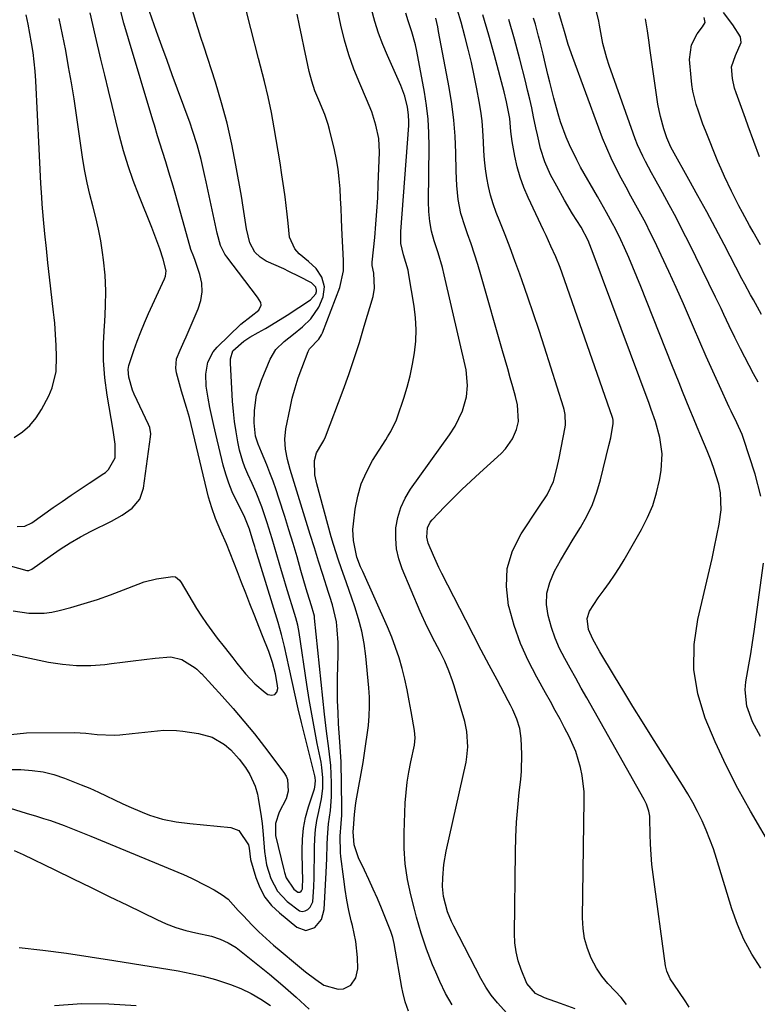
# Model space of a CAD drawing. Units: inches. Extents: x 1825960 to 1831323, y 473857 to 480291.
# Drawn here: x 1828142 to 1828354, y 475509 to 475792 of the extents above; entities that cross this region are included whole.
import ezdxf

# ---------------------------------------------------------------- set-up
doc = ezdxf.new("R2010")
doc.units = ezdxf.units.IN
doc.header["$MEASUREMENT"] = 0
doc.layers.add('7', color=7, linetype='Continuous')
doc.layers.add('8', color=7, linetype='Continuous')

msp = doc.modelspace()

# ---------------------------------------------------------------- linework, layer by layer
at = {"layer": '7', "color": 18}
for points in [[(1828253.86, 475506.56, 1898), (1828252.96, 475509.23, 1898), (1828252.27, 475511.96, 1898), (1828251.99, 475513.34, 1898), (1828249.78, 475526, 1898), (1828249.37, 475527.77, 1898), (1828248.78, 475529.48, 1898), (1828246.08, 475536.16, 1898), (1828244.93, 475538.92, 1898), (1828243.74, 475541.67, 1898), (1828242.49, 475544.38, 1898), (1828241.21, 475547.08, 1898), (1828239.45, 475550.69, 1898), (1828238.26, 475554.4, 1898), (1828238, 475558.11, 1898), (1828238.08, 475559.21, 1898), (1828238.36, 475563.14, 1898), (1828238.67, 475565.75, 1898), (1828238.87, 475567.04, 1898), (1828240.79, 475578.05, 1898), (1828241.23, 475580.73, 1898), (1828241.65, 475583.41, 1898), (1828242.01, 475586.09, 1898), (1828242.35, 475588.78, 1898), (1828242.58, 475591.48, 1898), (1828242.69, 475594.17, 1898), (1828242.63, 475596.87, 1898), (1828242.45, 475599.57, 1898), (1828241.57, 475608.73, 1898), (1828241.09, 475612.33, 1898), (1828240.44, 475615.89, 1898), (1828239.54, 475619.4, 1898), (1828238.47, 475622.87, 1898), (1828237.61, 475625.34, 1898), (1828236.06, 475629.74, 1898), (1828234.48, 475634.13, 1898), (1828233.71, 475636.33, 1898), (1828232.3, 475640.77, 1898), (1828231.66, 475643.02, 1898), (1828227.51, 475658.29, 1898), (1828226.97, 475660.9, 1898), (1828226.84, 475665.02, 1898), (1828227.45, 475667.22, 1898), (1828228.96, 475669.81, 1898), (1828229.54, 475670.75, 1898), (1828230.02, 475671.75, 1898), (1828235.05, 475685.22, 1898), (1828236.7, 475689.78, 1898), (1828238.28, 475694.37, 1898), (1828239.76, 475698.98, 1898), (1828241.17, 475703.63, 1898), (1828243.68, 475712.22, 1898), (1828244.13, 475714.53, 1898), (1828243.95, 475718.9, 1898), (1828243.4, 475721.09, 1898), (1828243.4, 475722.06, 1898), (1828244.15, 475729.17, 1898), (1828244.51, 475732.97, 1898), (1828244.81, 475736.78, 1898), (1828245.03, 475740.59, 1898), (1828245.19, 475744.4, 1898), (1828245.49, 475753.7, 1898), (1828245.31, 475757.65, 1898), (1828244.52, 475761.52, 1898), (1828243.29, 475765.31, 1898), (1828241.81, 475769.01, 1898), (1828239.83, 475773.46, 1898), (1828238.17, 475777.56, 1898), (1828236.69, 475781.71, 1898), (1828235.48, 475785.95, 1898), (1828234.44, 475790.25, 1898), (1828232.24, 475800.86, 1898)], [(1828138.73, 475576.06, 1894), (1828142.36, 475576.03, 1894), (1828145.59, 475575.83, 1894), (1828148.76, 475575.4, 1894), (1828151.87, 475574.62, 1894), (1828154.93, 475573.6, 1894), (1828159.73, 475571.7, 1894), (1828162.22, 475570.66, 1894), (1828164.68, 475569.55, 1894), (1828171.52, 475566.3, 1894), (1828173.41, 475565.43, 1894), (1828177.25, 475563.79, 1894), (1828179.38, 475562.95, 1894), (1828183.14, 475561.75, 1894), (1828187.02, 475561, 1894), (1828190.97, 475560.52, 1894), (1828194.92, 475560.11, 1894), (1828202.74, 475559.37, 1894), (1828205.1, 475558.52, 1894), (1828207.86, 475554.39, 1894), (1828208.08, 475553.4, 1894), (1828208.46, 475550.2, 1894), (1828209.95, 475544.98, 1894), (1828211.1, 475542.07, 1894), (1828212.55, 475539.36, 1894), (1828214.48, 475536.96, 1894), (1828216.73, 475534.78, 1894), (1828221.76, 475530.71, 1894), (1828224.31, 475529.78, 1894), (1828226.9, 475530.61, 1894), (1828228.86, 475532.9, 1894), (1828229.66, 475535.8, 1894), (1828230.18, 475546.39, 1894), (1828230.35, 475550.43, 1894), (1828230.46, 475554.46, 1894), (1828230.55, 475556.54, 1894), (1828230.9, 475560.42, 1894), (1828231.43, 475564.3, 1894), (1828231.72, 475568.18, 1894), (1828231.74, 475572.27, 1894), (1828231.53, 475577.23, 1894), (1828230.97, 475582.16, 1894), (1828230.3, 475587.09, 1894), (1828229.73, 475592.03, 1894), (1828226.88, 475619.61, 1894), (1828226.85, 475619.8, 1894), (1828226.8, 475620.16, 1894), (1828226.64, 475620.88, 1894), (1828225.94, 475623.14, 1894), (1828224.83, 475626.81, 1894), (1828224.47, 475628.04, 1894), (1828222.94, 475633.37, 1894), (1828221.81, 475637.27, 1894), (1828220.66, 475641.15, 1894), (1828219.47, 475645.02, 1894), (1828218.26, 475648.89, 1894), (1828216.59, 475654.16, 1894), (1828215.78, 475656.59, 1894), (1828214.94, 475659.01, 1894), (1828214.03, 475661.4, 1894), (1828213.08, 475663.77, 1894), (1828211.6, 475667.35, 1894), (1828210.63, 475669.64, 1894), (1828209.9, 475672.01, 1894), (1828209.45, 475675.83, 1894), (1828209.57, 475679.37, 1894), (1828210.18, 475683.84, 1894), (1828211.56, 475688.14, 1894), (1828214.08, 475694.13, 1894), (1828215.74, 475696.97, 1894), (1828218.08, 475699.26, 1894), (1828220.75, 475701.33, 1894), (1828223.35, 475703.48, 1894), (1828225.78, 475705.77, 1894), (1828228.08, 475709.12, 1894), (1828229.31, 475712.11, 1894), (1828229.7, 475714.95, 1894), (1828228.92, 475717.7, 1894), (1828227.27, 475720.2, 1894), (1828225.12, 475722.29, 1894), (1828222.44, 475724.45, 1894), (1828221.19, 475725.85, 1894), (1828219.65, 475729.23, 1894), (1828219.23, 475733.32, 1894), (1828219, 475735.84, 1894), (1828218.73, 475738.37, 1894), (1828218.4, 475740.88, 1894), (1828218.05, 475743.4, 1894), (1828217.47, 475747.23, 1894), (1828216.95, 475750.6, 1894), (1828216.42, 475753.96, 1894), (1828215.85, 475757.32, 1894), (1828215.28, 475760.67, 1894), (1828214.47, 475765.14, 1894), (1828213.54, 475769.59, 1894), (1828212.46, 475774.01, 1894), (1828211.34, 475778.43, 1894), (1828210.77, 475780.63, 1894), (1828208.49, 475789.32, 1894), (1828206.91, 475795.68, 1894)], [(1828140.19, 475621.68, 1888), (1828144.63, 475621.09, 1888), (1828149.06, 475621.02, 1888), (1828151.25, 475621.32, 1888), (1828153.42, 475621.78, 1888), (1828156.79, 475622.69, 1888), (1828160.62, 475623.8, 1888), (1828164.42, 475625, 1888), (1828168.17, 475626.34, 1888), (1828171.9, 475627.76, 1888), (1828176.09, 475629.44, 1888), (1828177.82, 475630.06, 1888), (1828181.37, 475630.95, 1888), (1828186.07, 475631.56, 1888), (1828186.81, 475631.49, 1888), (1828187.99, 475630.52, 1888), (1828188.45, 475629.87, 1888), (1828192.92, 475622.43, 1888), (1828194.3, 475620.23, 1888), (1828195.74, 475618.06, 1888), (1828197.27, 475615.95, 1888), (1828198.85, 475613.87, 1888), (1828200.86, 475611.33, 1888), (1828203.31, 475608.24, 1888), (1828204.54, 475606.7, 1888), (1828207, 475603.63, 1888), (1828209.64, 475600.75, 1888), (1828212.66, 475598.27, 1888), (1828213.46, 475597.7, 1888), (1828214.57, 475597.47, 1888), (1828215.45, 475597.62, 1888), (1828215.99, 475598.33, 1888), (1828216.31, 475599.42, 1888), (1828216.2, 475600.23, 1888), (1828215.6, 475603.56, 1888), (1828214.74, 475606.83, 1888), (1828213.69, 475610.06, 1888), (1828211.92, 475614.53, 1888), (1828211.03, 475616.77, 1888), (1828209.49, 475620.66, 1888), (1828208.28, 475623.73, 1888), (1828207.08, 475626.8, 1888), (1828205.88, 475629.87, 1888), (1828204.69, 475632.94, 1888), (1828201.54, 475641.05, 1888), (1828199.93, 475644.63, 1888), (1828198.36, 475648.32, 1888), (1828197.27, 475651.36, 1888), (1828196.39, 475654.47, 1888), (1828190.87, 475677.37, 1888), (1828190.63, 475678.33, 1888), (1828190.06, 475680.21, 1888), (1828188.55, 475684.9, 1888), (1828187.14, 475690.24, 1888), (1828186.93, 475691.58, 1888), (1828187.16, 475694.22, 1888), (1828188.16, 475696.78, 1888), (1828189.31, 475699.34, 1888), (1828189.88, 475700.62, 1888), (1828193.41, 475708.61, 1888), (1828194.17, 475711.06, 1888), (1828194.56, 475713.53, 1888), (1828194.39, 475716.02, 1888), (1828193.84, 475718.53, 1888), (1828192.47, 475722.51, 1888), (1828192.09, 475723.57, 1888), (1828191.3, 475725.68, 1888), (1828190.97, 475726.76, 1888), (1828186.73, 475741.94, 1888), (1828186.15, 475743.94, 1888), (1828184.96, 475747.94, 1888), (1828184.03, 475750.9, 1888), (1828183.09, 475753.9, 1888), (1828181.71, 475758.43, 1888), (1828180.8, 475761.44, 1888), (1828180.35, 475762.95, 1888), (1828173.31, 475786.28, 1888), (1828172.01, 475790.81, 1888), (1828170.81, 475795.36, 1888)], [(1828316.57, 475508.43, 1906), (1828315.04, 475510.44, 1906), (1828313.3, 475512.31, 1906), (1828311.18, 475514.49, 1906), (1828309.45, 475516.58, 1906), (1828307.98, 475518.86, 1906), (1828306.44, 475521.77, 1906), (1828305.36, 475524.57, 1906), (1828304.54, 475527.42, 1906), (1828304.12, 475530.36, 1906), (1828303.95, 475533.36, 1906), (1828304.45, 475567.26, 1906), (1828304.4, 475569.63, 1906), (1828303.87, 475574.34, 1906), (1828303.4, 475576.67, 1906), (1828302, 475581.21, 1906), (1828300.07, 475585.55, 1906), (1828298.79, 475588.02, 1906), (1828297.46, 475590.56, 1906), (1828296.1, 475593.09, 1906), (1828294.71, 475595.61, 1906), (1828293.31, 475598.12, 1906), (1828290.76, 475602.6, 1906), (1828288.28, 475607.42, 1906), (1828286.08, 475612.36, 1906), (1828284.3, 475617.46, 1906), (1828282.8, 475622.67, 1906), (1828282.66, 475623.28, 1906), (1828282.05, 475628.69, 1906), (1828282.3, 475633.94, 1906), (1828283.84, 475638.97, 1906), (1828286.24, 475643.85, 1906), (1828291.34, 475651.57, 1906), (1828293.77, 475655.1, 1906), (1828295.59, 475658.9, 1906), (1828296.58, 475662.7, 1906), (1828297.22, 475665.66, 1906), (1828298.94, 475674.57, 1906), (1828299.04, 475675.29, 1906), (1828298.99, 475678.21, 1906), (1828298.7, 475679.65, 1906), (1828298.5, 475680.35, 1906), (1828292.99, 475697.58, 1906), (1828291.42, 475702.38, 1906), (1828289.84, 475707.17, 1906), (1828288.21, 475711.94, 1906), (1828286.55, 475716.71, 1906), (1828285.87, 475718.62, 1906), (1828284.51, 475722.42, 1906), (1828283.11, 475726.2, 1906), (1828281.66, 475729.97, 1906), (1828280.18, 475733.72, 1906), (1828279.1, 475736.38, 1906), (1828278.22, 475738.82, 1906), (1828277.46, 475741.29, 1906), (1828276.87, 475743.8, 1906), (1828276.4, 475746.35, 1906), (1828276.06, 475748.92, 1906), (1828275.77, 475751.51, 1906), (1828275.58, 475754.09, 1906), (1828275.44, 475756.69, 1906), (1828275.27, 475759.91, 1906), (1828275.02, 475762.7, 1906), (1828274.66, 475765.48, 1906), (1828274.21, 475768.25, 1906), (1828273.53, 475771.91, 1906), (1828272.78, 475775.74, 1906), (1828271.97, 475779.55, 1906), (1828271.07, 475783.34, 1906), (1828270.11, 475787.11, 1906), (1828269, 475791.13, 1906), (1828267.97, 475794.6, 1906)], [(1828114.53, 475641.63, 1886), (1828144.05, 475633.36, 1886), (1828144.24, 475633.32, 1886), (1828144.62, 475633.32, 1886), (1828145.51, 475633.67, 1886), (1828150.79, 475637.5, 1886), (1828153.63, 475639.45, 1886), (1828156.53, 475641.31, 1886), (1828159.52, 475643.01, 1886), (1828162.58, 475644.61, 1886), (1828168.44, 475647.5, 1886), (1828171.53, 475649.23, 1886), (1828174.42, 475651.29, 1886), (1828176.61, 475653.85, 1886), (1828177.69, 475657.04, 1886), (1828179.69, 475671.75, 1886), (1828179.75, 475672.68, 1886), (1828179.46, 475674.51, 1886), (1828179.12, 475675.38, 1886), (1828174.99, 475684.05, 1886), (1828174.5, 475685.19, 1886), (1828173.4, 475688.97, 1886), (1828173.27, 475691.2, 1886), (1828173.44, 475692.31, 1886), (1828174.84, 475696.64, 1886), (1828175.81, 475699.33, 1886), (1828176.84, 475702, 1886), (1828177.94, 475704.63, 1886), (1828179.1, 475707.25, 1886), (1828183.72, 475717.27, 1886), (1828183.98, 475718.04, 1886), (1828184.15, 475719.6, 1886), (1828183.33, 475722.93, 1886), (1828182.33, 475725.85, 1886), (1828181.22, 475728.93, 1886), (1828180.04, 475731.99, 1886), (1828176.26, 475741.35, 1886), (1828174.67, 475745.55, 1886), (1828173.2, 475749.78, 1886), (1828171.92, 475754.07, 1886), (1828170.75, 475758.4, 1886), (1828169.68, 475762.77, 1886), (1828168.62, 475767.13, 1886), (1828167.56, 475771.49, 1886), (1828166.52, 475775.86, 1886), (1828165.42, 475780.45, 1886), (1828163.86, 475787.12, 1886), (1828162.34, 475793.8, 1886)], [(1828135.73, 475585.75, 1892), (1828143.99, 475586.62, 1892), (1828157.77, 475586.67, 1892), (1828161.06, 475586.55, 1892), (1828164.33, 475586.18, 1892), (1828169.23, 475585.92, 1892), (1828170.87, 475586.03, 1892), (1828174.38, 475586.43, 1892), (1828178.04, 475586.83, 1892), (1828181.7, 475587.23, 1892), (1828183.53, 475587.36, 1892), (1828187.18, 475587.29, 1892), (1828189, 475587.1, 1892), (1828193.46, 475586.45, 1892), (1828197.4, 475585.33, 1892), (1828200.93, 475583.23, 1892), (1828202.75, 475581.69, 1892), (1828205.21, 475579.08, 1892), (1828206.99, 475576.68, 1892), (1828208.27, 475574.62, 1892), (1828209.75, 475571.3, 1892), (1828210.42, 475568.98, 1892), (1828210.66, 475567.8, 1892), (1828211.54, 475562.56, 1892), (1828211.83, 475560.5, 1892), (1828212.06, 475557.37, 1892), (1828212.47, 475552.47, 1892), (1828213.07, 475548.67, 1892), (1828214.26, 475544.68, 1892), (1828216.16, 475541.07, 1892), (1828218.95, 475538.1, 1892), (1828222.55, 475535.43, 1892), (1828223.33, 475535.25, 1892), (1828224.11, 475535.4, 1892), (1828224.9, 475535.76, 1892), (1828225.56, 475536.41, 1892), (1828226.38, 475537.99, 1892), (1828226.64, 475542.28, 1892), (1828226.71, 475544.95, 1892), (1828226.76, 475547.62, 1892), (1828226.8, 475550.29, 1892), (1828226.82, 475553.63, 1892), (1828226.92, 475556.24, 1892), (1828227.13, 475558.83, 1892), (1828227.53, 475561.41, 1892), (1828228.04, 475563.96, 1892), (1828228.84, 475567.59, 1892), (1828229.21, 475570.59, 1892), (1828229.25, 475573.63, 1892), (1828228.97, 475576.64, 1892), (1828228.71, 475578.14, 1892), (1828227.62, 475583.58, 1892), (1828226.8, 475587.79, 1892), (1828226.03, 475592.02, 1892), (1828225.32, 475596.25, 1892), (1828224.66, 475600.5, 1892), (1828222.44, 475615.46, 1892), (1828222.05, 475617.6, 1892), (1828221.49, 475619.7, 1892), (1828218.69, 475628.7, 1892), (1828217.99, 475630.99, 1892), (1828217.3, 475633.28, 1892), (1828215.96, 475637.88, 1892), (1828214.62, 475642.48, 1892), (1828213.2, 475647.05, 1892), (1828211.71, 475651.69, 1892), (1828210.09, 475655.74, 1892), (1828208.89, 475658.4, 1892), (1828207.67, 475661.04, 1892), (1828206.79, 475663.06, 1892), (1828206.2, 475664.66, 1892), (1828205.31, 475667.94, 1892), (1828204.8, 475670.38, 1892), (1828204.27, 475673.28, 1892), (1828203.82, 475676.2, 1892), (1828203.5, 475679.13, 1892), (1828203.27, 475682.07, 1892), (1828202.66, 475692.99, 1892), (1828202.69, 475694.21, 1892), (1828203.35, 475696.51, 1892), (1828206.47, 475699.33, 1892), (1828208.26, 475700.45, 1892), (1828210.66, 475701.79, 1892), (1828212.77, 475703, 1892), (1828216.94, 475705.52, 1892), (1828219, 475706.83, 1892), (1828225.73, 475711.22, 1892), (1828227.19, 475712.94, 1892), (1828227.41, 475713.58, 1892), (1828227.45, 475714, 1892), (1828227.22, 475714.84, 1892), (1828225.93, 475716.12, 1892), (1828222.43, 475717.97, 1892), (1828219.5, 475719.41, 1892), (1828218.02, 475720.1, 1892), (1828212.94, 475722.38, 1892), (1828211.17, 475723.45, 1892), (1828209.72, 475724.91, 1892), (1828208.24, 475727.64, 1892), (1828207.27, 475731.61, 1892), (1828206.86, 475734.16, 1892), (1828206.33, 475737.89, 1892), (1828205.81, 475741.02, 1892), (1828204.24, 475750.01, 1892), (1828203.06, 475756.04, 1892), (1828201.7, 475762.02, 1892), (1828200.1, 475767.95, 1892), (1828198.34, 475773.83, 1892), (1828194.97, 475784.24, 1892), (1828194.18, 475786.7, 1892), (1828193.39, 475789.17, 1892), (1828192.61, 475791.64, 1892), (1828191.82, 475794.15, 1892)], [(1828139.33, 475564.93, 1896), (1828143.87, 475563.53, 1896), (1828146.91, 475562.62, 1896), (1828148.9, 475562.01, 1896), (1828150.88, 475561.36, 1896), (1828154.79, 475559.94, 1896), (1828158.66, 475558.41, 1896), (1828162.52, 475556.85, 1896), (1828189.18, 475545.83, 1896), (1828191.43, 475544.84, 1896), (1828195.81, 475542.63, 1896), (1828197.94, 475541.41, 1896), (1828200.3, 475540, 1896), (1828202.03, 475538.73, 1896), (1828204.91, 475535.51, 1896), (1828206.38, 475533.92, 1896), (1828208.84, 475531.4, 1896), (1828210.85, 475529.39, 1896), (1828212.91, 475527.43, 1896), (1828215.03, 475525.54, 1896), (1828217.2, 475523.69, 1896), (1828221.39, 475520.23, 1896), (1828224.28, 475517.89, 1896), (1828227.21, 475515.62, 1896), (1828229.49, 475514.05, 1896), (1828233.65, 475512.84, 1896), (1828235.19, 475512.97, 1896), (1828237.27, 475514.05, 1896), (1828238.69, 475516.17, 1896), (1828239.31, 475518.68, 1896), (1828239.2, 475521.95, 1896), (1828238.68, 475526.58, 1896), (1828237.77, 475531.15, 1896), (1828237.43, 475532.54, 1896), (1828236.76, 475535.52, 1896), (1828236.16, 475538.5, 1896), (1828235.66, 475541.51, 1896), (1828235.23, 475544.53, 1896), (1828234.42, 475551, 1896), (1828234.3, 475552.18, 1896), (1828234.24, 475556.93, 1896), (1828234.49, 475560.54, 1896), (1828234.66, 475562.95, 1896), (1828234.69, 475564.16, 1896), (1828234.69, 475565.37, 1896), (1828234.51, 475578.23, 1896), (1828234.35, 475581.12, 1896), (1828234.12, 475584.01, 1896), (1828233.78, 475589.19, 1896), (1828233.6, 475592.5, 1896), (1828233.48, 475595.81, 1896), (1828233.45, 475599.13, 1896), (1828233.48, 475602.44, 1896), (1828233.62, 475609.03, 1896), (1828233.6, 475612.63, 1896), (1828233.38, 475616.22, 1896), (1828233.13, 475618.55, 1896), (1828231.99, 475623.41, 1896), (1828231.26, 475625.81, 1896), (1828230.88, 475627, 1896), (1828229.21, 475632.23, 1896), (1828228.01, 475636.04, 1896), (1828226.81, 475639.85, 1896), (1828225.62, 475643.67, 1896), (1828224.44, 475647.48, 1896), (1828219.84, 475662.43, 1896), (1828219.07, 475665.31, 1896), (1828218.5, 475668.22, 1896), (1828218.29, 475671.16, 1896), (1828218.61, 475674.09, 1896), (1828219.8, 475680.02, 1896), (1828220.46, 475682.96, 1896), (1828221.23, 475685.87, 1896), (1828222.14, 475688.73, 1896), (1828223.15, 475691.56, 1896), (1828224.99, 475696.33, 1896), (1828225.42, 475697.12, 1896), (1828228.12, 475699.94, 1896), (1828228.84, 475701.12, 1896), (1828229.12, 475701.75, 1896), (1828234.11, 475714.79, 1896), (1828235.14, 475719.57, 1896), (1828235.21, 475721.53, 1896), (1828235.18, 475722.51, 1896), (1828234.73, 475731.8, 1896), (1828234.59, 475734.65, 1896), (1828234.46, 475737.49, 1896), (1828234.32, 475740.34, 1896), (1828234.19, 475743.19, 1896), (1828233.97, 475746.02, 1896), (1828233.66, 475748.84, 1896), (1828233.18, 475751.64, 1896), (1828232.6, 475754.42, 1896), (1828231.19, 475760.28, 1896), (1828230.8, 475761.72, 1896), (1828229.84, 475764.53, 1896), (1828228.06, 475768.64, 1896), (1828226.97, 475771.36, 1896), (1828226.03, 475774.13, 1896), (1828225.31, 475776.97, 1896), (1828224.54, 475780.54, 1896), (1828223.86, 475783.75, 1896), (1828223.19, 475786.97, 1896), (1828222.53, 475790.2, 1896), (1828221.88, 475793.42, 1896)], [(1828140.48, 475671.57, 1882), (1828142.84, 475673.2, 1882), (1828144.97, 475675.06, 1882), (1828146.75, 475677.26, 1882), (1828148.3, 475679.67, 1882), (1828150.38, 475683.62, 1882), (1828151.36, 475685.88, 1882), (1828152.51, 475690.61, 1882), (1828152.65, 475694.88, 1882), (1828152.57, 475698.09, 1882), (1828152.38, 475701.29, 1882), (1828152.11, 475704.49, 1882), (1828151.95, 475706.09, 1882), (1828151.77, 475707.68, 1882), (1828150.61, 475717.7, 1882), (1828150.15, 475721.87, 1882), (1828149.71, 475726.03, 1882), (1828149.3, 475730.2, 1882), (1828148.91, 475734.37, 1882), (1828148.53, 475738.75, 1882), (1828148.36, 475740.74, 1882), (1828148.1, 475744.72, 1882), (1828147.92, 475748.7, 1882), (1828147.74, 475752.69, 1882), (1828147.64, 475754.68, 1882), (1828146.67, 475774.25, 1882), (1828146.48, 475776.99, 1882), (1828146.23, 475779.71, 1882), (1828145.87, 475782.43, 1882), (1828145.45, 475785.14, 1882), (1828144.96, 475787.83, 1882), (1828144.46, 475790.53, 1882), (1828143.92, 475793.22, 1882)], [(1828141.3, 475645.98, 1884), (1828143.49, 475646.07, 1884), (1828145.5, 475647.09, 1884), (1828151.69, 475651.43, 1884), (1828154.26, 475653.22, 1884), (1828156.83, 475654.98, 1884), (1828159.42, 475656.73, 1884), (1828162.03, 475658.46, 1884), (1828166.23, 475661.22, 1884), (1828166.71, 475661.58, 1884), (1828167.57, 475662.42, 1884), (1828169.46, 475665.76, 1884), (1828169.5, 475669.71, 1884), (1828169.16, 475672.41, 1884), (1828168.95, 475673.75, 1884), (1828167.23, 475683.79, 1884), (1828166.57, 475688.77, 1884), (1828166.17, 475693.76, 1884), (1828166.16, 475698.77, 1884), (1828166.41, 475703.79, 1884), (1828166.51, 475704.9, 1884), (1828166.76, 475709.37, 1884), (1828166.81, 475713.83, 1884), (1828166.58, 475718.28, 1884), (1828166.14, 475722.73, 1884), (1828165.87, 475724.82, 1884), (1828165.35, 475728.21, 1884), (1828164.73, 475731.57, 1884), (1828163.96, 475734.91, 1884), (1828163.08, 475738.23, 1884), (1828162.2, 475741.54, 1884), (1828161.42, 475744.88, 1884), (1828160.77, 475748.24, 1884), (1828160.21, 475751.63, 1884), (1828158.38, 475764.37, 1884), (1828157.68, 475769.02, 1884), (1828156.93, 475773.67, 1884), (1828156.12, 475778.3, 1884), (1828155.26, 475782.93, 1884), (1828154.35, 475787.55, 1884), (1828153.42, 475792.17, 1884)], [(1828282.18, 475505.95, 1902), (1828279.43, 475508.9, 1902), (1828277.66, 475511.1, 1902), (1828276.1, 475513.45, 1902), (1828274.67, 475515.91, 1902), (1828266.87, 475530.95, 1902), (1828266.21, 475532.31, 1902), (1828265.11, 475535.13, 1902), (1828263.99, 475539.49, 1902), (1828263.68, 475542.44, 1902), (1828263.71, 475544.85, 1902), (1828264.05, 475548.74, 1902), (1828264.73, 475552.59, 1902), (1828270.42, 475578.21, 1902), (1828270.69, 475579.67, 1902), (1828270.97, 475582.61, 1902), (1828270.7, 475587.03, 1902), (1828270.04, 475589.91, 1902), (1828267.02, 475600.19, 1902), (1828266.57, 475601.63, 1902), (1828265.52, 475604.46, 1902), (1828264.29, 475607.22, 1902), (1828262.95, 475609.93, 1902), (1828261.42, 475612.85, 1902), (1828259.25, 475617.14, 1902), (1828257.28, 475621.53, 1902), (1828252.06, 475633.78, 1902), (1828251.09, 475636.65, 1902), (1828250.42, 475639.56, 1902), (1828250.19, 475642.55, 1902), (1828250.27, 475645.58, 1902), (1828250.81, 475648.55, 1902), (1828251.64, 475651.42, 1902), (1828252.9, 475654.13, 1902), (1828254.46, 475656.72, 1902), (1828265.67, 475672.4, 1902), (1828267.27, 475674.89, 1902), (1828269.4, 475679.3, 1902), (1828270.53, 475683.32, 1902), (1828270.89, 475686.61, 1902), (1828270.47, 475691.12, 1902), (1828264.17, 475718.43, 1902), (1828263.65, 475720.55, 1902), (1828262.43, 475724.73, 1902), (1828261.26, 475728.17, 1902), (1828260.46, 475730.95, 1902), (1828259.97, 475733.79, 1902), (1828259.73, 475736.67, 1902), (1828259.67, 475739.56, 1902), (1828259.85, 475755.36, 1902), (1828259.77, 475759.3, 1902), (1828259.55, 475763.22, 1902), (1828259.09, 475767.12, 1902), (1828258.47, 475771.01, 1902), (1828256.26, 475782.76, 1902), (1828255.86, 475784.62, 1902), (1828254.88, 475788.3, 1902), (1828253.79, 475791.51, 1902), (1828253.07, 475793.73, 1902)], [(1828301.84, 475507.17, 1904), (1828297.6, 475508.78, 1904), (1828292.96, 475510.35, 1904), (1828290.44, 475511.65, 1904), (1828287.96, 475514.45, 1904), (1828286.27, 475518.51, 1904), (1828285.44, 475521.04, 1904), (1828284.81, 475523.6, 1904), (1828284.48, 475526.22, 1904), (1828284.36, 475528.87, 1904), (1828284.66, 475552.25, 1904), (1828284.78, 475556.56, 1904), (1828284.98, 475560.87, 1904), (1828285.32, 475565.18, 1904), (1828285.74, 475569.47, 1904), (1828286.17, 475573.17, 1904), (1828286.38, 475575.61, 1904), (1828286.5, 475580.52, 1904), (1828286.29, 475584.98, 1904), (1828285.88, 475587.83, 1904), (1828285.03, 475590.59, 1904), (1828283.88, 475593.25, 1904), (1828283.24, 475594.56, 1904), (1828282.58, 475595.85, 1904), (1828279.35, 475601.83, 1904), (1828277.07, 475606.11, 1904), (1828274.8, 475610.4, 1904), (1828272.56, 475614.71, 1904), (1828270.34, 475619.02, 1904), (1828263.48, 475632.48, 1904), (1828262.63, 475634.18, 1904), (1828261.05, 475637.64, 1904), (1828259.57, 475641.22, 1904), (1828259.11, 475642.96, 1904), (1828259.34, 475645.63, 1904), (1828260.12, 475647.21, 1904), (1828260.68, 475647.92, 1904), (1828264.27, 475651.66, 1904), (1828266.73, 475654.17, 1904), (1828269.23, 475656.64, 1904), (1828271.78, 475659.07, 1904), (1828274.36, 475661.45, 1904), (1828280.55, 475667.04, 1904), (1828281.78, 475668.32, 1904), (1828283.76, 475671.19, 1904), (1828284.94, 475673.86, 1904), (1828285.53, 475676.18, 1904), (1828285.19, 475680.99, 1904), (1828284.64, 475683.37, 1904), (1828283.86, 475686.19, 1904), (1828283.15, 475688.78, 1904), (1828282.43, 475691.37, 1904), (1828281.7, 475693.95, 1904), (1828280.96, 475696.54, 1904), (1828274.68, 475718.46, 1904), (1828273.8, 475721.43, 1904), (1828272.88, 475724.39, 1904), (1828271.89, 475727.32, 1904), (1828270.86, 475730.24, 1904), (1828270.13, 475732.23, 1904), (1828268.95, 475736.11, 1904), (1828268.21, 475740.09, 1904), (1828267.79, 475744.14, 1904), (1828267.6, 475748.2, 1904), (1828267.49, 475753.56, 1904), (1828267.27, 475758.27, 1904), (1828266.91, 475762.96, 1904), (1828266.31, 475767.63, 1904), (1828265.56, 475772.28, 1904), (1828262.55, 475788.46, 1904), (1828262.3, 475789.73, 1904), (1828261.73, 475792.25, 1904)], [(1828334.64, 475507.71, 1908), (1828333.67, 475509.21, 1908), (1828331.64, 475512.16, 1908), (1828329.19, 475515.81, 1908), (1828328.16, 475518.02, 1908), (1828327.8, 475519.61, 1908), (1828324.25, 475545.81, 1908), (1828323.91, 475548.72, 1908), (1828323.64, 475551.64, 1908), (1828323.47, 475554.57, 1908), (1828323.37, 475557.5, 1908), (1828323.3, 475561.92, 1908), (1828323.26, 475562.64, 1908), (1828323.02, 475564.06, 1908), (1828322.3, 475566.11, 1908), (1828321.65, 475567.4, 1908), (1828305.16, 475596.68, 1908), (1828303.57, 475599.52, 1908), (1828301.98, 475602.36, 1908), (1828300.39, 475605.2, 1908), (1828298.8, 475608.04, 1908), (1828297.34, 475610.93, 1908), (1828296.04, 475613.88, 1908), (1828294.99, 475616.93, 1908), (1828294.02, 475620.34, 1908), (1828293.62, 475623.59, 1908), (1828293.7, 475626.78, 1908), (1828294.49, 475629.87, 1908), (1828295.89, 475633.14, 1908), (1828297.64, 475636.22, 1908), (1828299.43, 475639.28, 1908), (1828301.25, 475642.32, 1908), (1828303.33, 475645.72, 1908), (1828305.16, 475648.99, 1908), (1828306.76, 475652.34, 1908), (1828308.04, 475655.84, 1908), (1828309.11, 475659.43, 1908), (1828311.55, 475669.3, 1908), (1828312.04, 475671.48, 1908), (1828312.75, 475675.65, 1908), (1828312.72, 475676.64, 1908), (1828312.61, 475677.12, 1908), (1828312.54, 475677.36, 1908), (1828298.04, 475718.92, 1908), (1828297.46, 475720.49, 1908), (1828296.22, 475723.6, 1908), (1828294.86, 475726.66, 1908), (1828293.45, 475729.7, 1908), (1828292.74, 475731.22, 1908), (1828288.26, 475740.69, 1908), (1828287.04, 475743.56, 1908), (1828285.98, 475746.48, 1908), (1828285.16, 475749.47, 1908), (1828284.49, 475752.52, 1908), (1828283.72, 475756.82, 1908), (1828283.35, 475759.62, 1908), (1828282.98, 475763.37, 1908), (1828282.05, 475768.19, 1908), (1828281.36, 475771.03, 1908), (1828278.59, 475781.5, 1908), (1828276.96, 475787.38, 1908), (1828275.25, 475793.23, 1908)], [(1828358.87, 475552.75, 1912), (1828352.26, 475564.12, 1912), (1828348.65, 475570.65, 1912), (1828345.24, 475577.26, 1912), (1828342.12, 475584.02, 1912), (1828339.19, 475590.87, 1912), (1828337.12, 475597.84, 1912), (1828335.93, 475604.88, 1912), (1828336.06, 475612.02, 1912), (1828337.07, 475619.23, 1912), (1828340.47, 475633.54, 1912), (1828341.23, 475636.82, 1912), (1828341.94, 475640.1, 1912), (1828342.61, 475643.39, 1912), (1828343.24, 475646.68, 1912), (1828343.82, 475650.79, 1912), (1828343.6, 475655.72, 1912), (1828343.1, 475658.17, 1912), (1828342.37, 475660.6, 1912), (1828341.59, 475663.01, 1912), (1828340.71, 475665.38, 1912), (1828339.77, 475667.73, 1912), (1828337.96, 475672.04, 1912), (1828336.89, 475674.59, 1912), (1828335.84, 475677.13, 1912), (1828334.79, 475679.69, 1912), (1828333.76, 475682.24, 1912), (1828332.73, 475684.8, 1912), (1828331.7, 475687.36, 1912), (1828330.68, 475689.92, 1912), (1828329.67, 475692.49, 1912), (1828320.73, 475715.05, 1912), (1828319.6, 475717.86, 1912), (1828318.43, 475720.65, 1912), (1828317.22, 475723.43, 1912), (1828315.98, 475726.19, 1912), (1828314.92, 475728.49, 1912), (1828313.38, 475731.67, 1912), (1828312.56, 475733.23, 1912), (1828310.83, 475736.32, 1912), (1828309.09, 475739.39, 1912), (1828308.22, 475740.93, 1912), (1828303.39, 475749.43, 1912), (1828302.26, 475751.52, 1912), (1828300.2, 475755.81, 1912), (1828299.24, 475758.05, 1912), (1828297.63, 475762.46, 1912), (1828296.93, 475764.71, 1912), (1828295.69, 475769.25, 1912), (1828294.55, 475773.82, 1912), (1828293.99, 475776.1, 1912), (1828293.02, 475780.17, 1912), (1828292.61, 475781.91, 1912), (1828291.75, 475785.37, 1912), (1828291.31, 475787.1, 1912), (1828290.37, 475790.54, 1912), (1828289.87, 475792.25, 1912)], [(1828355.27, 475654.77, 1914), (1828353.64, 475661.08, 1914), (1828350.24, 475671.27, 1914), (1828349.82, 475672.44, 1914), (1828348.32, 475675.83, 1914), (1828346.68, 475679.17, 1914), (1828346.16, 475680.3, 1914), (1828343.34, 475686.46, 1914), (1828341.43, 475690.67, 1914), (1828339.54, 475694.89, 1914), (1828337.69, 475699.13, 1914), (1828335.85, 475703.37, 1914), (1828334.99, 475705.39, 1914), (1828332.94, 475710.08, 1914), (1828330.87, 475714.76, 1914), (1828328.74, 475719.42, 1914), (1828326.57, 475724.06, 1914), (1828324.71, 475727.99, 1914), (1828323.42, 475730.64, 1914), (1828322.1, 475733.27, 1914), (1828320.72, 475735.87, 1914), (1828319.3, 475738.46, 1914), (1828317.87, 475741.03, 1914), (1828316.46, 475743.62, 1914), (1828315.09, 475746.23, 1914), (1828313.73, 475748.85, 1914), (1828312.2, 475751.98, 1914), (1828310.9, 475754.82, 1914), (1828309.71, 475757.7, 1914), (1828308.58, 475760.62, 1914), (1828301.12, 475780.99, 1914), (1828299.85, 475784.68, 1914), (1828298.71, 475788.41, 1914), (1828297.89, 475791.3, 1914), (1828297.16, 475793.88, 1914)], [(1828354.46, 475687.52, 1916), (1828353.14, 475689.9, 1916), (1828351.84, 475692.29, 1916), (1828350.58, 475694.71, 1916), (1828349.35, 475697.14, 1916), (1828347.75, 475700.38, 1916), (1828346.16, 475703.7, 1916), (1828344.61, 475707.03, 1916), (1828343.83, 475708.69, 1916), (1828342.23, 475712, 1916), (1828334.58, 475727.52, 1916), (1828332.73, 475731.21, 1916), (1828330.84, 475734.88, 1916), (1828328.89, 475738.52, 1916), (1828326.91, 475742.14, 1916), (1828324.64, 475746.21, 1916), (1828323.77, 475747.79, 1916), (1828322.09, 475750.98, 1916), (1828321.28, 475752.59, 1916), (1828319.78, 475755.86, 1916), (1828319.11, 475757.53, 1916), (1828318.48, 475759.22, 1916), (1828311.58, 475778.69, 1916), (1828310.9, 475780.76, 1916), (1828309.8, 475784.97, 1916), (1828309.37, 475787.11, 1916), (1828308.83, 475790.23, 1916), (1828308.64, 475791.41, 1916), (1828307.96, 475794.2, 1916)], [(1828355.46, 475707, 1918), (1828353.09, 475711.18, 1918), (1828352.25, 475712.69, 1918), (1828350.61, 475715.74, 1918), (1828349.8, 475717.27, 1918), (1828344.67, 475727.12, 1918), (1828342.2, 475731.83, 1918), (1828339.69, 475736.52, 1918), (1828337.14, 475741.19, 1918), (1828334.56, 475745.85, 1918), (1828329.85, 475754.28, 1918), (1828329.38, 475755.14, 1918), (1828328.2, 475757.81, 1918), (1828327.34, 475760.39, 1918), (1828326.33, 475763.94, 1918), (1828325.95, 475765.74, 1918), (1828325.64, 475767.56, 1918), (1828323.34, 475783.66, 1918), (1828323.1, 475785.31, 1918), (1828322.62, 475788.62, 1918), (1828322.02, 475792.07, 1918)], [(1828354.8, 475752.35, 1922), (1828353.19, 475756.77, 1922), (1828351.59, 475761.19, 1922), (1828350.78, 475763.4, 1922), (1828348.11, 475770.75, 1922), (1828347.68, 475772.11, 1922), (1828347.06, 475774.89, 1922), (1828346.79, 475778.27, 1922), (1828347.94, 475781.48, 1922), (1828349.61, 475785.25, 1922), (1828349.35, 475786.9, 1922), (1828347.21, 475790.36, 1922), (1828344.53, 475793.86, 1922)], [(1828355.16, 475585.52, 1914), (1828352.86, 475589.78, 1914), (1828351.18, 475594.29, 1914), (1828350.71, 475598.95, 1914), (1828350.93, 475601.32, 1914), (1828351.78, 475606.15, 1914), (1828352.31, 475609.37, 1914), (1828352.81, 475612.59, 1914), (1828353.28, 475615.82, 1914), (1828356, 475635.44, 1914)], [(1828140.41, 475552.74, 1898), (1828143.08, 475551.61, 1898), (1828152.18, 475547.16, 1898), (1828157.38, 475544.62, 1898), (1828162.58, 475542.08, 1898), (1828167.79, 475539.54, 1898), (1828173, 475537.01, 1898), (1828181.51, 475532.87, 1898), (1828184.21, 475531.68, 1898), (1828186.97, 475530.63, 1898), (1828189.79, 475529.78, 1898), (1828192.66, 475529.07, 1898), (1828197.17, 475528.08, 1898), (1828199.66, 475527.29, 1898), (1828202.04, 475526.23, 1898), (1828204.26, 475524.87, 1898), (1828205.31, 475524.09, 1898), (1828213.85, 475517.14, 1898), (1828217.75, 475513.88, 1898), (1828221.58, 475510.56, 1898), (1828225.33, 475507.13, 1898)], [(1828152.07, 475508.18, 1902), (1828159.87, 475508.74, 1902), (1828167.69, 475508.66, 1902), (1828175.52, 475508.16, 1902)]]:
    msp.add_polyline3d(points, dxfattribs=at)
at = {"layer": '8', "color": 18}
for points in [[(1828266.41, 475508.33, 1900), (1828264.56, 475511.66, 1900), (1828262.87, 475515.09, 1900), (1828261.7, 475517.71, 1900), (1828260.76, 475519.91, 1900), (1828259.04, 475524.39, 1900), (1828257.55, 475528.95, 1900), (1828256.21, 475533.56, 1900), (1828255.58, 475535.88, 1900), (1828254.5, 475540.02, 1900), (1828253.56, 475544.43, 1900), (1828252.88, 475548.88, 1900), (1828252.6, 475553.36, 1900), (1828252.59, 475557.88, 1900), (1828252.96, 475566.46, 1900), (1828253.16, 475569.43, 1900), (1828253.47, 475572.39, 1900), (1828253.94, 475575.33, 1900), (1828254.51, 475578.26, 1900), (1828255.58, 475583.05, 1900), (1828255.78, 475585.17, 1900), (1828255.56, 475587.3, 1900), (1828254.67, 475592.73, 1900), (1828254.11, 475595.86, 1900), (1828253.49, 475598.97, 1900), (1828252.79, 475602.07, 1900), (1828252.03, 475605.15, 1900), (1828251.16, 475608.2, 1900), (1828250.18, 475611.22, 1900), (1828249.06, 475614.18, 1900), (1828247.83, 475617.11, 1900), (1828240.71, 475633.02, 1900), (1828240.11, 475634.4, 1900), (1828239.05, 475637.2, 1900), (1828238.04, 475641.94, 1900), (1828237.9, 475645.13, 1900), (1828238.02, 475646.74, 1900), (1828238.56, 475651.03, 1900), (1828239.28, 475654.7, 1900), (1828240.3, 475658.26, 1900), (1828241.77, 475661.66, 1900), (1828243.55, 475664.95, 1900), (1828247.34, 475670.97, 1900), (1828247.83, 475671.77, 1900), (1828248.77, 475673.37, 1900), (1828250.41, 475676.7, 1900), (1828250.73, 475677.57, 1900), (1828252.49, 475682.9, 1900), (1828253.47, 475686.13, 1900), (1828254.34, 475689.39, 1900), (1828255.04, 475692.68, 1900), (1828255.63, 475696.01, 1900), (1828255.97, 475699.35, 1900), (1828256.1, 475702.69, 1900), (1828255.92, 475706.02, 1900), (1828255.52, 475709.36, 1900), (1828253.98, 475718.46, 1900), (1828253.74, 475719.71, 1900), (1828252.44, 475724.16, 1900), (1828251.7, 475727.45, 1900), (1828251.65, 475730.84, 1900), (1828253.97, 475761.39, 1900), (1828254.01, 475762.42, 1900), (1828253.91, 475764.48, 1900), (1828253.57, 475766.68, 1900), (1828252.82, 475769.85, 1900), (1828251.68, 475772.89, 1900), (1828247.8, 475781.5, 1900), (1828246.46, 475784.71, 1900), (1828245.24, 475787.96, 1900), (1828244.21, 475791.28, 1900), (1828243.24, 475794.85, 1900)], [(1828134.61, 475610.31, 1890), (1828150.28, 475607, 1890), (1828154.33, 475606.36, 1890), (1828158.38, 475605.98, 1890), (1828162.45, 475606.01, 1890), (1828166.54, 475606.3, 1890), (1828168.45, 475606.54, 1890), (1828171.59, 475606.92, 1890), (1828174.72, 475607.31, 1890), (1828177.85, 475607.69, 1890), (1828180.98, 475608.08, 1890), (1828185.48, 475608.45, 1890), (1828188.64, 475607.7, 1890), (1828192.5, 475605.36, 1890), (1828192.99, 475604.99, 1890), (1828194.09, 475603.88, 1890), (1828194.3, 475603.65, 1890), (1828200.3, 475597.13, 1890), (1828203.46, 475593.6, 1890), (1828206.55, 475590, 1890), (1828209.54, 475586.32, 1890), (1828212.45, 475582.58, 1890), (1828218.05, 475575.16, 1890), (1828218.64, 475574.19, 1890), (1828219.09, 475573.17, 1890), (1828219.3, 475569.8, 1890), (1828218.69, 475567.61, 1890), (1828216.68, 475563.83, 1890), (1828215.58, 475560.51, 1890), (1828215.61, 475557.1, 1890), (1828217.97, 475547.17, 1890), (1828218.18, 475546.4, 1890), (1828218.69, 475544.88, 1890), (1828220.91, 475541.65, 1890), (1828222.07, 475540.79, 1890), (1828222.35, 475540.73, 1890), (1828222.62, 475540.78, 1890), (1828222.9, 475540.9, 1890), (1828223.13, 475541.14, 1890), (1828223.41, 475541.69, 1890), (1828223.45, 475545, 1890), (1828223.42, 475546.85, 1890), (1828223.28, 475552.82, 1890), (1828223.37, 475556.01, 1890), (1828223.67, 475559.16, 1890), (1828224.29, 475562.26, 1890), (1828225.12, 475565.34, 1890), (1828226.82, 475570.55, 1890), (1828226.95, 475571, 1890), (1828227.15, 475572.83, 1890), (1828227.06, 475573.75, 1890), (1828226.97, 475574.21, 1890), (1828223.13, 475589.57, 1890), (1828222.17, 475593.49, 1890), (1828221.25, 475597.42, 1890), (1828220.37, 475601.35, 1890), (1828219.51, 475605.29, 1890), (1828218.22, 475611.44, 1890), (1828217.39, 475614.9, 1890), (1828216.4, 475618.33, 1890), (1828209.85, 475639.5, 1890), (1828209.63, 475640.22, 1890), (1828209.2, 475641.65, 1890), (1828208.14, 475645.24, 1890), (1828206.57, 475649.09, 1890), (1828204.32, 475653.55, 1890), (1828203.19, 475656.01, 1890), (1828202.17, 475658.51, 1890), (1828201.33, 475661.08, 1890), (1828200.6, 475663.68, 1890), (1828198.48, 475672.52, 1890), (1828197.88, 475675.1, 1890), (1828197.29, 475677.69, 1890), (1828196.75, 475680.28, 1890), (1828196.22, 475682.88, 1890), (1828195.63, 475686.35, 1890), (1828195.56, 475689.84, 1890), (1828196.15, 475693.26, 1890), (1828197.69, 475696.25, 1890), (1828198.8, 475697.57, 1890), (1828205.6, 475704.19, 1890), (1828208.63, 475706.53, 1890), (1828210.8, 475708.29, 1890), (1828211.51, 475709.71, 1890), (1828211.4, 475710.47, 1890), (1828210.44, 475712.03, 1890), (1828208.58, 475714.42, 1890), (1828206.75, 475716.82, 1890), (1828201.59, 475723.63, 1890), (1828201.07, 475724.39, 1890), (1828199.82, 475726.86, 1890), (1828198.79, 475730.44, 1890), (1828195.68, 475745.14, 1890), (1828195.21, 475747.29, 1890), (1828194.21, 475751.56, 1890), (1828193.09, 475755.81, 1890), (1828191.78, 475759.99, 1890), (1828191.05, 475762.06, 1890), (1828187.45, 475771.8, 1890), (1828185.92, 475775.94, 1890), (1828184.41, 475780.1, 1890), (1828182.91, 475784.25, 1890), (1828181.41, 475788.41, 1890), (1828179.34, 475794.23, 1890)], [(1828355.25, 475518.93, 1910), (1828352.68, 475522.96, 1910), (1828350.38, 475527.13, 1910), (1828348.49, 475531.5, 1910), (1828346.88, 475536.01, 1910), (1828342.49, 475550.43, 1910), (1828341.58, 475553.21, 1910), (1828340.6, 475555.95, 1910), (1828339.5, 475558.65, 1910), (1828338.32, 475561.32, 1910), (1828337.04, 475563.94, 1910), (1828335.69, 475566.53, 1910), (1828334.24, 475569.06, 1910), (1828332.73, 475571.55, 1910), (1828323.88, 475585.47, 1910), (1828321.15, 475589.81, 1910), (1828318.45, 475594.16, 1910), (1828315.78, 475598.54, 1910), (1828313.14, 475602.94, 1910), (1828308.95, 475609.97, 1910), (1828306.89, 475613.56, 1910), (1828305.68, 475616.39, 1910), (1828305.26, 475619.52, 1910), (1828305.93, 475621.62, 1910), (1828308.39, 475625.5, 1910), (1828310.15, 475627.8, 1910), (1828311.69, 475629.89, 1910), (1828313.17, 475632.03, 1910), (1828314.57, 475634.22, 1910), (1828315.91, 475636.44, 1910), (1828320.94, 475645.17, 1910), (1828322.65, 475648.56, 1910), (1828324.12, 475652.04, 1910), (1828325.22, 475655.65, 1910), (1828326.07, 475659.35, 1910), (1828326.55, 475662.13, 1910), (1828326.87, 475666.87, 1910), (1828326.18, 475671.57, 1910), (1828324.92, 475676.24, 1910), (1828323.7, 475679.65, 1910), (1828323.38, 475680.5, 1910), (1828323.07, 475681.35, 1910), (1828307.03, 475724.56, 1910), (1828305.52, 475728.26, 1910), (1828303.53, 475732.13, 1910), (1828301.09, 475735.98, 1910), (1828298.72, 475739.88, 1910), (1828296.52, 475743.88, 1910), (1828294.77, 475747.21, 1910), (1828293.11, 475750.9, 1910), (1828291.89, 475754.75, 1910), (1828290.94, 475758.69, 1910), (1828290.51, 475760.67, 1910), (1828289.87, 475763.85, 1910), (1828289.33, 475766.44, 1910), (1828288.76, 475769.01, 1910), (1828288.15, 475771.57, 1910), (1828287.51, 475774.13, 1910), (1828285.86, 475780.48, 1910), (1828284.32, 475786.19, 1910), (1828282.71, 475791.89, 1910)], [(1828355.17, 475727.09, 1920), (1828353.03, 475730.78, 1920), (1828351.98, 475732.64, 1920), (1828349.93, 475736.38, 1920), (1828348.93, 475738.27, 1920), (1828346.98, 475742.07, 1920), (1828346.78, 475742.47, 1920), (1828344.75, 475746.73, 1920), (1828343.81, 475748.89, 1920), (1828342.9, 475751.06, 1920), (1828339.31, 475759.96, 1920), (1828338.59, 475761.81, 1920), (1828337.27, 475765.55, 1920), (1828336.66, 475767.44, 1920), (1828335.7, 475771.28, 1920), (1828335.38, 475773.23, 1920), (1828335.15, 475775.2, 1920), (1828334.68, 475780.42, 1920), (1828335.29, 475784.61, 1920), (1828336.95, 475787.74, 1920), (1828338.45, 475789.75, 1920), (1828339.26, 475791.07, 1920), (1828338.93, 475792.47, 1920)], [(1828141.85, 475524.85, 1900), (1828148.68, 475524.06, 1900), (1828155.5, 475523.2, 1900), (1828162.3, 475522.21, 1900), (1828169.09, 475521.15, 1900), (1828187.61, 475518.1, 1900), (1828191.23, 475517.41, 1900), (1828194.82, 475516.6, 1900), (1828198.36, 475515.6, 1900), (1828202.63, 475514.23, 1900), (1828205.67, 475513.02, 1900), (1828208.62, 475511.63, 1900), (1828211.43, 475509.98, 1900), (1828214.15, 475508.15, 1900)]]:
    msp.add_polyline3d(points, dxfattribs=at)

doc.saveas('drawing.dxf')
